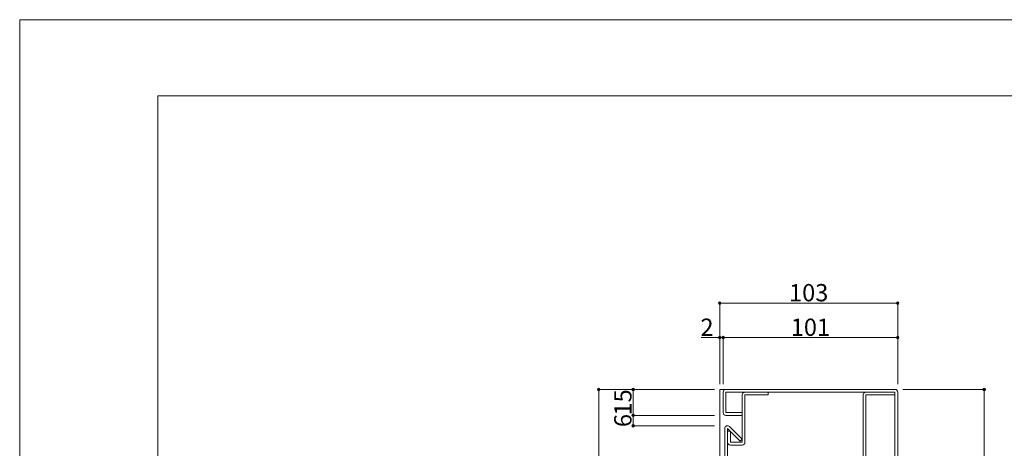
# Model space of a CAD drawing. Units: millimetres. Extents: x 0 to 841, y 0 to 594.
# Drawn here: x 0 to 285, y 470 to 594 of the extents above; entities that cross this region are included whole.
import ezdxf

# ---------------------------------------------------------------- set-up
doc = ezdxf.new("R2010")
doc.units = ezdxf.units.MM
doc.header["$LTSCALE"] = 0.3
doc.layers.add('01_仮想線', color=251, linetype='Continuous', lineweight=13, plot=False)
doc.layers.add('02_図枠', color=7, linetype='Continuous', lineweight=13)
doc.layers.add('23', color=134, linetype='Continuous')
doc.styles.get("Standard").update_dxf_attribs({"font": 'arial.ttf'})
doc.styles.add('文字', font='romans.shx', dxfattribs={"width": 0.7, "bigfont": 'extfont2.shx'})
doc.dimstyles.get("Standard").update_dxf_attribs({"dimtxt": 0.18, "dimasz": 0.18, "dimexe": 0.18, "dimexo": 0.0625, "dimgap": 0.09, "dimtad": 0, "dimtih": 1, "dimtoh": 1, "dimdec": 4, "dimzin": 0, "dimdsep": 46, "dimtxsty": 'Standard', "dimcen": 0.09, "dimadec": 0, "dimazin": 0, "dimtfac": 1, "dimtdec": 4, "dimtofl": 0, "dimtmove": 0, "dimatfit": 3, "dimfxl": 1, "dimtolj": 1, "dimtzin": 0, "dimarcsym": 0})

# ---------------------------------------------------------------- blocks, each defined once
blk = doc.blocks.new('_Origin2')
at = {"color": 0, "linetype": 'ByBlock', "lineweight": -2}
blk.add_line((-0.5, 0), (-1, 0), dxfattribs=at)
for radius in [0.5, 0.25]:
    blk.add_circle((0, 0), radius, dxfattribs=at)
blk = doc.blocks.new('*D58')
at = {"color": 1, "linetype": 'Continuous', "lineweight": 13, "transparency": 16777216}
for p, q in [((201.75, 502), (197.18, 502)), ((202.5, 488.5), (202.5, 502)), ((203.5, 502), (202.5, 502)), ((203.5, 488.5), (203.5, 502)), ((204.25, 502), (205, 502))]:
    blk.add_line(p, q, dxfattribs=at)
at = {"layer": 'Defpoints', "color": 0, "linetype": 'Continuous', "transparency": 16777216}
for p in [(203.5, 502), (202.5, 487), (203.5, 487)]:
    blk.add_point(p, dxfattribs=at)
at = {"color": 1, "linetype": 'Continuous', "lineweight": 13, "transparency": 16777216, "xscale": 0.75, "yscale": 0.75, "zscale": 0.75}
blk.add_blockref('_Origin2', (202.5, 502), dxfattribs=at)
at = {"color": 1, "linetype": 'Continuous', "lineweight": 13, "transparency": 16777216, "xscale": 0.75, "yscale": 0.75, "zscale": 0.75, "rotation": 180}
blk.add_blockref('_Origin2', (203.5, 502), dxfattribs=at)
at = {"color": 3, "linetype": 'Continuous', "lineweight": 13, "transparency": 16777216, "insert": (198.84, 505), "char_height": 5, "attachment_point": 5, "style": '文字'}
blk.add_mtext('\\A1;2', dxfattribs=at)
blk = doc.blocks.new('*D59')
at = {"color": 1, "linetype": 'Continuous', "lineweight": 13, "transparency": 16777216}
for p, q in [((203.5, 488.5), (203.5, 502)), ((204.25, 502), (253.25, 502)), ((254, 488.5), (254, 502))]:
    blk.add_line(p, q, dxfattribs=at)
at = {"layer": 'Defpoints', "color": 0, "linetype": 'Continuous', "transparency": 16777216}
for p in [(254, 502), (203.5, 487), (254, 487)]:
    blk.add_point(p, dxfattribs=at)
at = {"color": 1, "linetype": 'Continuous', "lineweight": 13, "transparency": 16777216, "xscale": 0.75, "yscale": 0.75, "zscale": 0.75, "rotation": 180}
blk.add_blockref('_Origin2', (203.5, 502), dxfattribs=at)
at = {"color": 1, "linetype": 'Continuous', "lineweight": 13, "transparency": 16777216, "xscale": 0.75, "yscale": 0.75, "zscale": 0.75}
blk.add_blockref('_Origin2', (254, 502), dxfattribs=at)
at = {"color": 3, "linetype": 'Continuous', "lineweight": 13, "transparency": 16777216, "insert": (228.75, 505), "char_height": 5, "attachment_point": 5, "style": '文字'}
blk.add_mtext('\\A1;101', dxfattribs=at)
blk = doc.blocks.new('*D60')
at = {"color": 1, "linetype": 'Continuous', "lineweight": 13, "transparency": 16777216}
for p, q in [((202.5, 488.5), (202.5, 512)), ((253.25, 512), (203.25, 512)), ((254, 488.5), (254, 512))]:
    blk.add_line(p, q, dxfattribs=at)
at = {"layer": 'Defpoints', "color": 0, "linetype": 'Continuous', "transparency": 16777216}
for p in [(202.5, 512), (202.5, 487), (254, 487)]:
    blk.add_point(p, dxfattribs=at)
at = {"color": 1, "linetype": 'Continuous', "lineweight": 13, "transparency": 16777216, "xscale": 0.75, "yscale": 0.75, "zscale": 0.75, "rotation": 180}
blk.add_blockref('_Origin2', (202.5, 512), dxfattribs=at)
at = {"color": 1, "linetype": 'Continuous', "lineweight": 13, "transparency": 16777216, "xscale": 0.75, "yscale": 0.75, "zscale": 0.75}
blk.add_blockref('_Origin2', (254, 512), dxfattribs=at)
at = {"color": 3, "linetype": 'Continuous', "lineweight": 13, "transparency": 16777216, "insert": (228.25, 515), "char_height": 5, "attachment_point": 5, "style": '文字'}
blk.add_mtext('\\A1;103', dxfattribs=at)
blk = doc.blocks.new('*D13')
at = {"color": 1, "linetype": 'Continuous', "lineweight": 13, "transparency": 16777216}
for p, q in [((201, 487), (177.5, 487)), ((177.5, 486.25), (177.5, 480.25)), ((201, 479.5), (177.5, 479.5))]:
    blk.add_line(p, q, dxfattribs=at)
at = {"layer": 'Defpoints', "color": 0, "linetype": 'Continuous', "transparency": 16777216}
for p in [(202.5, 487), (177.5, 479.5), (202.5, 479.5)]:
    blk.add_point(p, dxfattribs=at)
at = {"color": 1, "linetype": 'Continuous', "lineweight": 13, "transparency": 16777216, "xscale": 0.75, "yscale": 0.75, "zscale": 0.75}
for p, rotation in [((177.5, 487), 90), ((177.5, 479.5), 270)]:
    blk.add_blockref('_Origin2', p, dxfattribs=dict(at, rotation=rotation))
at = {"color": 3, "linetype": 'Continuous', "lineweight": 13, "transparency": 16777216, "insert": (174.5, 483.25), "char_height": 5, "attachment_point": 5, "rotation": 90, "style": '文字'}
blk.add_mtext('\\A1;15', dxfattribs=at)
blk = doc.blocks.new('*D14')
at = {"color": 1, "linetype": 'Continuous', "lineweight": 13, "transparency": 16777216}
for p, q in [((201, 479.5), (177.5, 479.5)), ((177.5, 478.75), (177.5, 477.25)), ((201, 476.5), (177.5, 476.5))]:
    blk.add_line(p, q, dxfattribs=at)
at = {"layer": 'Defpoints', "color": 0, "linetype": 'Continuous', "transparency": 16777216}
for p in [(202.5, 479.5), (177.5, 476.5), (202.5, 476.5)]:
    blk.add_point(p, dxfattribs=at)
at = {"color": 1, "linetype": 'Continuous', "lineweight": 13, "transparency": 16777216, "xscale": 0.75, "yscale": 0.75, "zscale": 0.75}
for p, rotation in [((177.5, 479.5), 90), ((177.5, 476.5), 270)]:
    blk.add_blockref('_Origin2', p, dxfattribs=dict(at, rotation=rotation))
at = {"color": 3, "linetype": 'Continuous', "lineweight": 13, "transparency": 16777216, "insert": (174.5, 478), "char_height": 5, "attachment_point": 5, "rotation": 90, "style": '文字'}
blk.add_mtext('\\A1;6', dxfattribs=at)
blk = doc.blocks.new('*D22')
at = {"color": 1, "linetype": 'Continuous', "lineweight": 13, "transparency": 16777216}
for p, q in [((201, 487), (167.5, 487)), ((167.5, 486.25), (167.5, 387.75)), ((201, 387), (167.5, 387))]:
    blk.add_line(p, q, dxfattribs=at)
at = {"layer": 'Defpoints', "color": 0, "linetype": 'Continuous', "transparency": 16777216}
for p in [(202.5, 487), (167.5, 387), (202.5, 387)]:
    blk.add_point(p, dxfattribs=at)
at = {"color": 1, "linetype": 'Continuous', "lineweight": 13, "transparency": 16777216, "xscale": 0.75, "yscale": 0.75, "zscale": 0.75}
for p, rotation in [((167.5, 487), 90), ((167.5, 387), 270)]:
    blk.add_blockref('_Origin2', p, dxfattribs=dict(at, rotation=rotation))
at = {"color": 3, "linetype": 'Continuous', "lineweight": 13, "transparency": 16777216, "insert": (164.5, 437), "char_height": 5, "attachment_point": 5, "rotation": 90, "style": '文字'}
blk.add_mtext('\\A1;200', dxfattribs=at)
blk = doc.blocks.new('*D54')
at = {"color": 1, "linetype": 'Continuous', "lineweight": 13, "transparency": 16777216}
for p, q in [((255.5, 487), (279, 487)), ((279, 486.25), (279, 387.75)), ((255.5, 387), (279, 387))]:
    blk.add_line(p, q, dxfattribs=at)
at = {"layer": 'Defpoints', "color": 0, "linetype": 'Continuous', "transparency": 16777216}
for p in [(254, 487), (254, 387), (279, 387)]:
    blk.add_point(p, dxfattribs=at)
at = {"color": 1, "linetype": 'Continuous', "lineweight": 13, "transparency": 16777216, "xscale": 0.75, "yscale": 0.75, "zscale": 0.75}
for p, rotation in [((279, 487), 90), ((279, 387), 270)]:
    blk.add_blockref('_Origin2', p, dxfattribs=dict(at, rotation=rotation))
at = {"color": 3, "linetype": 'Continuous', "lineweight": 13, "transparency": 16777216, "insert": (276, 437), "char_height": 5, "attachment_point": 5, "rotation": 90, "style": '文字'}
blk.add_mtext('\\A1;200', dxfattribs=at)

msp = doc.modelspace()

# ---------------------------------------------------------------- linework, layer by layer
at = {"layer": '01_仮想線'}
msp.add_lwpolyline([(841, 0), (841, 594), (0, 594), (0, 0)], close=True, dxfattribs=at)
at = {"layer": '02_図枠'}
for p, q in [((40, 572), (40, 22)), ((810, 572), (40, 572))]:
    msp.add_line(p, q, dxfattribs=at)
at = {"layer": '23', "color": 134, "linetype": 'Continuous', "lineweight": 15}
for p, q in [((202.5, 487), (202.5, 268)), ((253.2, 487), (202.5, 487)), ((203.5, 480.3), (203.5, 486.2)), ((253.2, 486.2), (204.3, 486.2)), ((204.3, 480.3), (204.3, 486.2)), ((209, 471.7), (209, 485.4)), ((209.8, 485.4), (216.5, 485.4)), ((209.8, 471.7), (209.8, 485.4)), ((216.5, 485.4), (216.5, 486.2)), ((244, 485.4), (244, 404.8)), ((244.8, 404.8), (244.8, 485.4)), ((244.8, 485.4), (253.2, 485.4)), ((253.2, 486.2), (253.2, 404)), ((254, 486.2), (254, 268)), ((209, 480.3), (204.3, 480.3)), ((209, 479.5), (204.3, 479.5)), ((204, 387.8), (204, 475.7)), ((204.8, 387.8), (204.8, 475.7)), ((208.4343, 472.0657), (204.8, 475.7)), ((209, 472.6314), (205.3657, 476.2657)), ((204.8, 474.9), (205.6, 474.9)), ((205.6, 474.9), (205.6, 471.7)), ((205.6, 471.7), (209, 471.7)), ((205.6, 470.9), (209, 470.9)), ((209, 472.6314), (208.4343, 472.0657))]:
    msp.add_line(p, q, dxfattribs=at)
for centre, start, end in [((204.3, 486.2), 90, 180), ((209.8, 485.4), 90, 180), ((244.8, 485.4), 90, 180), ((253.2, 486.2), 0, 90), ((204.3, 480.3), 180, 270), ((204.8, 475.7), 45, 180), ((205.6, 471.7), 180, 270), ((209, 471.7), 270, 0)]:
    msp.add_arc(centre, 0.8, start, end, dxfattribs=at)

# ---------------------------------------------------------------- dimensions: what is measured, and where the dimension line sits
at = {"color": 3, "linetype": 'Continuous', "lineweight": 13}
for base, p1, p2, override, picture, middle in [((202.5, 512), (254, 487), (202.5, 487), {"dimtxt": 5, "dimasz": 0.75, "dimexe": 0, "dimexo": 1.5, "dimgap": 0.5, "dimtad": 3, "dimtih": 0, "dimtoh": 0, "dimdec": 2, "dimlfac": 2, "dimzin": 8, "dimtxsty": '文字', "dimblk": 'Origin2', "dimclrd": 1, "dimclre": 1, "dimclrt": 3, "dimtfac": 0.5, "dimtdec": 2, "dimtofl": 1, "dimatfit": 2, "dimldrblk": 'Origin2', "dimtvp": 0.7, "dimtzin": 8, "dimlwd": 13, "dimlwe": 13}, '*D60', (228.25, 515)), ((254, 502), (203.5, 487), (254, 487), {"dimtxt": 5, "dimasz": 0.75, "dimexe": 0, "dimexo": 1.5, "dimgap": 0.5, "dimtad": 3, "dimtih": 0, "dimtoh": 0, "dimdec": 2, "dimlfac": 2, "dimzin": 8, "dimtxsty": '文字', "dimblk": 'Origin2', "dimclrd": 1, "dimclre": 1, "dimclrt": 3, "dimtfac": 0.5, "dimtdec": 2, "dimtofl": 1, "dimtmove": 1, "dimatfit": 2, "dimldrblk": 'Origin2', "dimtvp": 0.7, "dimtzin": 8, "dimlwd": 13, "dimlwe": 13}, '*D59', (228.75, 505))]:
    dim = msp.add_linear_dim(base=base, p1=p1, p2=p2, dimstyle='Standard', override=override, dxfattribs=at)
    dim.commit()
    dim.dimension.update_dxf_attribs({"geometry": picture, "text_midpoint": middle})
dim = msp.add_linear_dim(base=(203.5, 502), p1=(202.5, 487), p2=(203.5, 487), dimstyle='Standard', override={"dimtxt": 5, "dimasz": 0.75, "dimexe": 0, "dimexo": 1.5, "dimgap": 0.5, "dimtad": 3, "dimtih": 0, "dimtoh": 0, "dimdec": 2, "dimlfac": 2, "dimzin": 8, "dimtxsty": '文字', "dimblk": 'Origin2', "dimclrd": 1, "dimclre": 1, "dimclrt": 3, "dimtfac": 0.5, "dimtdec": 2, "dimtofl": 1, "dimatfit": 2, "dimldrblk": 'Origin2', "dimtvp": 0.7, "dimtzin": 8, "dimlwd": 13, "dimlwe": 13}, dxfattribs=at)
dim.commit()
dim.dimension.update_dxf_attribs({"geometry": '*D58', "text_midpoint": (198.8441, 502), "dimtype": 160})
for base, p1, p2, override, picture, middle in [((167.5, 387), (202.5, 487), (202.5, 387), {"dimtxt": 5, "dimasz": 0.75, "dimexe": 0, "dimexo": 1.5, "dimgap": 0.5, "dimtad": 3, "dimtih": 0, "dimtoh": 0, "dimdec": 2, "dimlfac": 2, "dimzin": 8, "dimtxsty": '文字', "dimblk": 'Origin2', "dimclrd": 1, "dimclre": 1, "dimclrt": 3, "dimtfac": 0.5, "dimtdec": 2, "dimtofl": 1, "dimtmove": 1, "dimatfit": 2, "dimldrblk": 'Origin2', "dimtvp": 0.7, "dimtzin": 8, "dimlwd": 13, "dimlwe": 13}, '*D22', (164.5, 437)), ((177.5, 479.5), (202.5, 487), (202.5, 479.5), {"dimtxt": 5, "dimasz": 0.75, "dimexe": 0, "dimexo": 1.5, "dimgap": 0.5, "dimtad": 3, "dimtih": 0, "dimtoh": 0, "dimdec": 2, "dimlfac": 2, "dimzin": 8, "dimtxsty": '文字', "dimblk": 'Origin2', "dimclrd": 1, "dimclre": 1, "dimclrt": 3, "dimtfac": 0.5, "dimtdec": 2, "dimtofl": 1, "dimatfit": 2, "dimldrblk": 'Origin2', "dimtvp": 0.7, "dimtzin": 8, "dimlwd": 13, "dimlwe": 13}, '*D13', (174.5, 483.25)), ((279, 387), (254, 487), (254, 387), {"dimtxt": 5, "dimasz": 0.75, "dimexe": 0, "dimexo": 1.5, "dimgap": 0.5, "dimtad": 3, "dimtih": 0, "dimtoh": 0, "dimdec": 2, "dimlfac": 2, "dimzin": 8, "dimtxsty": '文字', "dimblk": 'Origin2', "dimclrd": 1, "dimclre": 1, "dimclrt": 3, "dimtfac": 0.5, "dimtdec": 2, "dimtofl": 1, "dimatfit": 2, "dimldrblk": 'Origin2', "dimtvp": 0.7, "dimtzin": 8, "dimlwd": 13, "dimlwe": 13}, '*D54', (276, 437))]:
    dim = msp.add_linear_dim(base=base, p1=p1, p2=p2, angle=90, dimstyle='Standard', override=override, dxfattribs=at)
    dim.commit()
    dim.dimension.update_dxf_attribs({"geometry": picture, "text_midpoint": middle})
dim = msp.add_linear_dim(base=(177.5, 476.5), p1=(202.5, 479.5), p2=(202.5, 476.5), angle=90, dimstyle='Standard', override={"dimtxt": 5, "dimasz": 0.75, "dimexe": 0, "dimexo": 1.5, "dimgap": 0.5, "dimtad": 3, "dimtih": 0, "dimtoh": 0, "dimdec": 2, "dimlfac": 2, "dimzin": 8, "dimtxsty": '文字', "dimblk": 'Origin2', "dimclrd": 1, "dimclre": 1, "dimclrt": 3, "dimtfac": 0.5, "dimtdec": 2, "dimtofl": 1, "dimtmove": 1, "dimatfit": 2, "dimldrblk": 'Origin2', "dimtvp": 0.7, "dimtzin": 8, "dimlwd": 13, "dimlwe": 13}, dxfattribs=at)
dim.commit()
dim.dimension.update_dxf_attribs({"geometry": '*D14', "text_midpoint": (177.5, 478), "dimtype": 160})

doc.saveas('drawing.dxf')
